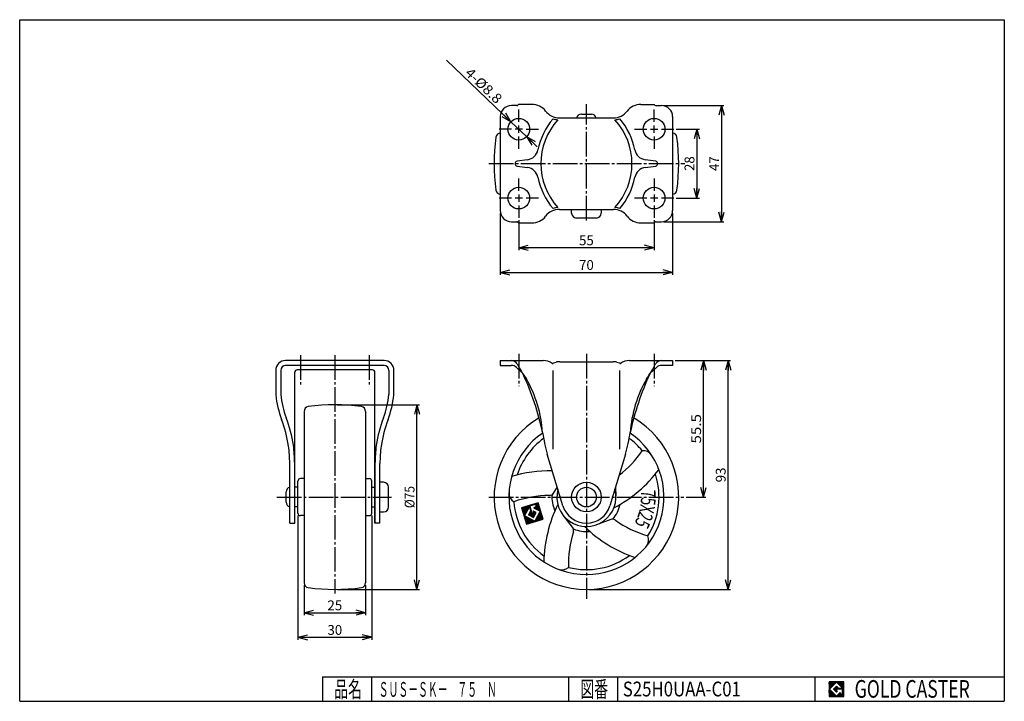
# Model space of a CAD drawing. Extents: x 10 to 410, y 10 to 287.
import ezdxf
from ezdxf.enums import TextEntityAlignment as Align

# ---------------------------------------------------------------- set-up
doc = ezdxf.new("R2010")
doc.units = 0
doc.header["$MEASUREMENT"] = 0
doc.linetypes.add('CENTER', pattern=[13, 10, -1, 1, -1])
doc.layers.get('0').update_dxf_attribs({"linetype": 'CONTINUOUS'})
for name, color, linetype in [('0-1', 7, 'CONTINUOUS'), ('GR1-1', 7, 'CONTINUOUS'), ('LAYERGROUP-1', 3, 'CONTINUOUS'), ('}}ﾊﾊGG血CCТ', 3, 'CONTINUOUS')]:
    doc.layers.add(name, color=color, linetype=linetype)
doc.styles.add('FX_VECTOR', font='MONOTXT.SHX', dxfattribs={"bigfont": 'BIGFONT.SHX'})
doc.styles.add('STYLE1', font='MONOTXT.SHX', dxfattribs={"bigfont": 'extfont.shx'})
doc.dimstyles.new('FXDIMINFO', dxfattribs={"dimtxt": 4, "dimasz": 4, "dimexe": 1, "dimexo": 1, "dimgap": 1, "dimtad": 1, "dimtxsty": 'STYLE1', "dimblk1": 'FXTIP_ARROW_S', "dimblk2": 'FXTIP_ARROW_E', "dimsah": 1, "dimcen": 2.5, "dimdle": 6, "dimclrd": 7, "dimclre": 7, "dimclrt": 7, "dimazin": 3, "dimtfac": 1, "dimtmove": 0, "dimatfit": 3})

# ---------------------------------------------------------------- blocks, each defined once
blk = doc.blocks.new('FXTIP_ARROW_S')
at = {"color": 0, "linetype": 'CONTINUOUS'}
for q in [(-1, 0), (-0.965926, 0.258819), (-0.965926, -0.258819)]:
    blk.add_line((0, 0), q, dxfattribs=at)
blk = doc.blocks.new('FXTIP_ARROW_E')
at = {"color": 0, "linetype": 'CONTINUOUS'}
for q in [(-1, 0), (-0.965926, 0.258819), (-0.965926, -0.258819)]:
    blk.add_line((0, 0), q, dxfattribs=at)
blk = doc.blocks.new('*D19')
at = {"layer": 'LAYERGROUP-1', "color": 7, "linetype": 'CONTINUOUS'}
for p, q in [((123.023291, 85.5), (123.023291, 35.004203)), ((153.023291, 85.5), (153.023291, 35.004203)), ((123.023291, 36.004203), (153.023291, 36.004203))]:
    blk.add_line(p, q, dxfattribs=at)
at = {"layer": 'LAYERGROUP-1', "color": 7, "linetype": 'CONTINUOUS', "xscale": 4, "yscale": 4}
for name, p, rotation in [('FXTIP_ARROW_S', (123.023291, 36.004203), 180), ('FXTIP_ARROW_E', (153.023291, 36.004203), 360)]:
    blk.add_blockref(name, p, dxfattribs=dict(at, rotation=rotation))
at = {"layer": 'LAYERGROUP-1', "color": 7, "linetype": 'CONTINUOUS', "style": 'FX_VECTOR', "width": 0.851351}
blk.add_text('30', height=4, dxfattribs=at).set_placement((135.023285, 37.004204), (141.023285, 37.004204), align=Align.FIT)
blk = doc.blocks.new('BLKF022')
at = {"layer": 'GR1-1', "color": 7, "linetype": 'CONTINUOUS'}
for p, q in [((216.231169, 87.414146), (213.977887, 88.612237)), ((216.122252, 87.209302), (213.986467, 88.344919)), ((216.013335, 87.004458), (214.082393, 88.031158)), ((216.340087, 87.61899), (214.291648, 88.708164)), ((216.449004, 87.823833), (214.60541, 88.80409)), ((216.557922, 88.028677), (214.919171, 88.900016)), ((216.666839, 88.233521), (215.232932, 88.995943)), ((216.775756, 88.438365), (215.546693, 89.091869)), ((216.884674, 88.643209), (215.860455, 89.187796)), ((216.993591, 88.848053), (216.174216, 89.283722)), ((217.468523, 88.858283), (216.487977, 89.379649)), ((217.372597, 89.172044), (216.801738, 89.475575)), ((217.364017, 89.439363), (217.1155, 89.571501)), ((217.564449, 88.544522), (217.12991, 88.775571)), ((217.660376, 88.230761), (217.225836, 88.461809)), ((217.756302, 87.916999), (217.321763, 88.148048)), ((217.677778, 89.535289), (217.429261, 89.667428)), ((217.991539, 89.631215), (217.743022, 89.763354)), ((218.305301, 89.727142), (218.056783, 89.859281)), ((218.619062, 89.823068), (218.370545, 89.955207)), ((218.932823, 89.918995), (218.684306, 90.051134)), ((221.622064, 87.175319), (218.932179, 88.605556)), ((219.246584, 90.014921), (218.998067, 90.14706)), ((221.526138, 87.48908), (219.126243, 88.765127)), ((220.950579, 89.371647), (219.311828, 90.242987)), ((221.430211, 87.802841), (219.440004, 88.861053)), ((220.854653, 89.685409), (219.62559, 90.338913)), ((221.046506, 89.057886), (219.633268, 89.809318)), ((221.142432, 88.744125), (219.729195, 89.495556)), ((221.334285, 88.116602), (219.753765, 88.956979)), ((221.238358, 88.430364), (219.825121, 89.181795)), ((220.758726, 89.99917), (219.939351, 90.434839)), ((220.6628, 90.312931), (220.253112, 90.530766)), ((215.904417, 86.799614), (214.17832, 87.717396)), ((215.7955, 86.59477), (214.274246, 87.403635)), ((215.686582, 86.389926), (214.370173, 87.089874)), ((215.577665, 86.185083), (214.466099, 86.776113)), ((215.468748, 85.980239), (214.562025, 86.462352)), ((215.35983, 85.775395), (214.657952, 86.14859)), ((215.250913, 85.570551), (214.753878, 85.834829)), ((215.141995, 85.365707), (214.849805, 85.521068)), ((219.217302, 82.936072), (214.945731, 85.207307)), ((218.90354, 82.840146), (215.041658, 84.893545)), ((218.589779, 82.744219), (215.137584, 84.579784)), ((218.276018, 82.648293), (215.233511, 84.266023)), ((218.75924, 84.756165), (216.710802, 85.845339)), ((218.868157, 84.961009), (216.819719, 86.050183)), ((218.977075, 85.165853), (216.928636, 86.255027)), ((219.085992, 85.370697), (217.037554, 86.459871)), ((219.19491, 85.575541), (217.146471, 86.664715)), ((218.235934, 86.348193), (217.255389, 86.869559)), ((218.140008, 86.661954), (217.364306, 87.074402)), ((217.852229, 87.603238), (217.417689, 87.834287)), ((218.044082, 86.975716), (217.473223, 87.279246)), ((217.948155, 87.289477), (217.513616, 87.520526)), ((219.303827, 85.780385), (218.323281, 86.30175)), ((219.739497, 86.59976), (218.578661, 87.216987)), ((219.412745, 85.985228), (218.637043, 86.397677)), ((219.630579, 86.394916), (218.672388, 86.904396)), ((219.521662, 86.190072), (218.768314, 86.590635)), ((220.786108, 83.415704), (219.674542, 84.006735)), ((221.099869, 83.511631), (219.783459, 84.211578)), ((221.41363, 83.607557), (219.892377, 84.416422)), ((221.727392, 83.703484), (220.001294, 84.621266)), ((222.041153, 83.79941), (220.110212, 84.82611)), ((222.354914, 83.895337), (220.219129, 85.030954)), ((222.581329, 84.037706), (220.328046, 85.235798)), ((222.485402, 84.351467), (220.436964, 85.440641)), ((222.389476, 84.665229), (220.545881, 85.645485)), ((222.293549, 84.97899), (220.654799, 85.850329)), ((222.197623, 85.292751), (220.763716, 86.055173)), ((222.101696, 85.606512), (220.872633, 86.260017)), ((222.00577, 85.920274), (220.981551, 86.464861)), ((221.909843, 86.234035), (221.090468, 86.669705)), ((221.813917, 86.547796), (221.199386, 86.874548)), ((221.717991, 86.861557), (221.308303, 87.079392)), ((217.962257, 82.552366), (215.329437, 83.952262)), ((217.648495, 82.45644), (215.425363, 83.6385)), ((217.334734, 82.360514), (215.52129, 83.324739)), ((217.020973, 82.264587), (215.617216, 83.010978)), ((216.707212, 82.168661), (215.713143, 82.697217)), ((216.393451, 82.072734), (215.809069, 82.383455)), ((216.079689, 81.976808), (215.904996, 82.069694)), ((219.531063, 83.031999), (219.238872, 83.187359)), ((219.844824, 83.127925), (219.34779, 83.392203)), ((220.158585, 83.223852), (219.456707, 83.597047)), ((220.472347, 83.319778), (219.565624, 83.801891))]:
    blk.add_line(p, q, dxfattribs=at)

msp = doc.modelspace()

# ---------------------------------------------------------------- linework, layer by layer
at = {"layer": '0-1', "color": 7, "linetype": 'CONTINUOUS'}
for p, q in [((344.8019, 17.913462), (338.8019, 17.913462)), ((338.8019, 17.913462), (338.8019, 11.913462)), ((341.8019, 17.769231), (338.946131, 14.913462)), ((340.578823, 14.913462), (341.8019, 16.136538)), ((344.224977, 15.346154), (341.8019, 17.769231)), ((341.8019, 16.136538), (342.592284, 15.346154)), ((344.8019, 11.913462), (344.8019, 17.913462)), ((338.946131, 14.913462), (341.8019, 12.057692)), ((341.8019, 13.690385), (340.578823, 14.913462)), ((344.224977, 15), (341.8019, 15)), ((341.8019, 15), (341.8019, 14.134615)), ((341.8019, 14.134615), (342.246131, 14.134615)), ((342.246131, 14.134615), (341.8019, 13.690385)), ((341.8019, 12.057692), (343.359592, 13.615385)), ((342.592284, 15.346154), (344.224977, 15.346154)), ((343.359592, 13.615385), (343.359592, 12.980769)), ((343.359592, 12.980769), (344.224977, 12.980769)), ((344.224977, 12.980769), (344.224977, 15)), ((338.8019, 11.913462), (344.8019, 11.913462))]:
    msp.add_line(p, q, dxfattribs=at)
at = {"layer": 'GR1-1', "color": 7, "linetype": 'CONTINUOUS'}
for p, q in [((209.548077, 245.536597), (183.345615, 270.524504)), ((271.73227, 252.1), (296.105603, 252.1)), ((295.105603, 252.1), (295.105603, 204.9)), ((209.548077, 245.536597), (215.916462, 239.463403)), ((276.73227, 242.5), (286.105603, 242.5)), ((285.105603, 242.5), (285.105603, 214.5)), ((215.916462, 239.463403), (220.258543, 235.32259)), ((276.73227, 214.5), (286.105603, 214.5)), ((205.23227, 208.4), (205.23227, 183.321507)), ((275.23227, 208.4), (275.23227, 183.321507)), ((212.73227, 205.5), (212.73227, 193.321507)), ((267.73227, 205.5), (267.73227, 193.321507)), ((271.73227, 204.9), (296.105603, 204.9)), ((267.73227, 194.321507), (212.73227, 194.321507)), ((205.23227, 184.321507), (275.23227, 184.321507)), ((276.23227, 148.5), (298.802912, 148.5)), ((287.802912, 93), (287.802912, 148.5)), ((297.802912, 55.5), (297.802912, 148.5)), ((139.023291, 130.5), (172.389354, 130.5)), ((171.389354, 55.5), (171.389354, 130.5)), ((280.78203, 93), (288.802912, 93)), ((220.566873, 90.626692), (213.910992, 88.591785)), ((213.910992, 88.591785), (215.945899, 81.935904)), ((215.118774, 85.322034), (217.066073, 88.984371)), ((217.066073, 88.984371), (217.545705, 87.415565)), ((217.297122, 89.418911), (219.542728, 90.105461)), ((218.256386, 86.281298), (217.297122, 89.418911)), ((218.992855, 88.517273), (221.393999, 87.240563)), ((219.881879, 88.996148), (219.013399, 88.730627)), ((219.542728, 90.105461), (219.881879, 88.996148)), ((222.60178, 83.970811), (220.566873, 90.626692)), ((219.215651, 83.143686), (215.118774, 85.322034)), ((217.545705, 87.415565), (216.68758, 85.801666)), ((216.68758, 85.801666), (218.736019, 84.712492)), ((218.811043, 86.450874), (218.256386, 86.281298)), ((218.582865, 87.197211), (218.811043, 86.450874)), ((218.736019, 84.712492), (219.825193, 86.76093)), ((219.825193, 86.76093), (218.748255, 87.333548)), ((221.393999, 87.240563), (219.215651, 83.143686)), ((215.945899, 81.935904), (222.60178, 83.970811)), ((139.023291, 55.5), (172.389354, 55.5)), ((241.23227, 55.5), (298.802912, 55.5)), ((338.8019, 14.811358), (341.904003, 17.913462)), ((338.8019, 14.882069), (341.833293, 17.913462)), ((338.8019, 14.952779), (341.762582, 17.913462)), ((338.8019, 15.02349), (341.691871, 17.913462)), ((338.8019, 15.094201), (341.621161, 17.913462)), ((338.8019, 15.164911), (341.55045, 17.913462)), ((338.8019, 15.235622), (341.479739, 17.913462)), ((338.8019, 15.306333), (341.409029, 17.913462)), ((338.8019, 15.377043), (341.338318, 17.913462)), ((338.8019, 15.447754), (341.267607, 17.913462)), ((338.8019, 15.518465), (341.196897, 17.913462)), ((338.8019, 15.589175), (341.126186, 17.913462)), ((338.8019, 15.659886), (341.055475, 17.913462)), ((338.8019, 15.730597), (340.984765, 17.913462)), ((338.8019, 15.801307), (340.914054, 17.913462)), ((338.8019, 15.872018), (340.843343, 17.913462)), ((338.8019, 15.942729), (340.772632, 17.913462)), ((338.8019, 16.013439), (340.701922, 17.913462)), ((338.8019, 16.08415), (340.631211, 17.913462)), ((338.8019, 16.154861), (340.5605, 17.913462)), ((338.8019, 16.225572), (340.48979, 17.913462)), ((338.8019, 16.296282), (340.419079, 17.913462)), ((338.8019, 16.366993), (340.348368, 17.913462)), ((338.8019, 16.437704), (340.277658, 17.913462)), ((338.8019, 16.508414), (340.206947, 17.913462)), ((338.8019, 16.579125), (340.136236, 17.913462)), ((338.8019, 16.649836), (340.065526, 17.913462)), ((338.8019, 16.720546), (339.994815, 17.913462)), ((338.8019, 16.791257), (339.924104, 17.913462)), ((338.8019, 16.861968), (339.853394, 17.913462)), ((338.8019, 16.932678), (339.782683, 17.913462)), ((338.8019, 17.003389), (339.711972, 17.913462)), ((338.8019, 17.0741), (339.641262, 17.913462)), ((338.8019, 17.14481), (339.570551, 17.913462)), ((338.8019, 17.215521), (339.49984, 17.913462)), ((338.8019, 17.286232), (339.42913, 17.913462)), ((338.8019, 17.356942), (339.358419, 17.913462)), ((338.8019, 17.427653), (339.287708, 17.913462)), ((338.8019, 17.498364), (339.216998, 17.913462)), ((338.8019, 17.569074), (339.146287, 17.913462)), ((338.8019, 17.639785), (339.075576, 17.913462)), ((338.8019, 17.710496), (339.004866, 17.913462)), ((338.8019, 17.781206), (338.934155, 17.913462)), ((338.8019, 17.851917), (338.863444, 17.913462)), ((340.589941, 14.902343), (341.813018, 16.12542)), ((340.625297, 14.866988), (341.848373, 16.090065)), ((340.660652, 14.831632), (341.883729, 16.054709)), ((340.696007, 14.796277), (341.919084, 16.019354)), ((341.816192, 17.754939), (341.974714, 17.913462)), ((341.851547, 17.719584), (342.045425, 17.913462)), ((341.886902, 17.684228), (342.116135, 17.913462)), ((341.922258, 17.648873), (342.186846, 17.913462)), ((341.957613, 17.613518), (342.257557, 17.913462)), ((341.992968, 17.578162), (342.328267, 17.913462)), ((342.028324, 17.542807), (342.398978, 17.913462)), ((342.063679, 17.507452), (342.469689, 17.913462)), ((342.099034, 17.472096), (342.540399, 17.913462)), ((342.13439, 17.436741), (342.61111, 17.913462)), ((342.169745, 17.401386), (342.681821, 17.913462)), ((342.2051, 17.36603), (342.752531, 17.913462)), ((342.240456, 17.330675), (342.823242, 17.913462)), ((342.275811, 17.29532), (342.893953, 17.913462)), ((342.311166, 17.259964), (342.964664, 17.913462)), ((342.346522, 17.224609), (343.035374, 17.913462)), ((342.381877, 17.189254), (343.106085, 17.913462)), ((342.417232, 17.153898), (343.176796, 17.913462)), ((342.452588, 17.118543), (343.247506, 17.913462)), ((342.487943, 17.083188), (343.318217, 17.913462)), ((342.523298, 17.047832), (343.388928, 17.913462)), ((342.558654, 17.012477), (343.459638, 17.913462)), ((342.594009, 16.977122), (343.530349, 17.913462)), ((342.629364, 16.941766), (343.60106, 17.913462)), ((342.66472, 16.906411), (343.67177, 17.913462)), ((342.700075, 16.871056), (343.742481, 17.913462)), ((342.73543, 16.8357), (343.813192, 17.913462)), ((342.770786, 16.800345), (343.883902, 17.913462)), ((342.806141, 16.76499), (343.954613, 17.913462)), ((342.841496, 16.729634), (344.025324, 17.913462)), ((342.876852, 16.694279), (344.096034, 17.913462)), ((342.912207, 16.658923), (344.166745, 17.913462)), ((342.947562, 16.623568), (344.237456, 17.913462)), ((342.982918, 16.588213), (344.308166, 17.913462)), ((343.018273, 16.552857), (344.378877, 17.913462)), ((343.053628, 16.517502), (344.449588, 17.913462)), ((343.088984, 16.482147), (344.520298, 17.913462)), ((343.124339, 16.446791), (344.591009, 17.913462)), ((343.159694, 16.411436), (344.66172, 17.913462)), ((343.19505, 16.376081), (344.73243, 17.913462)), ((343.230405, 16.340725), (344.8019, 17.91222)), ((343.26576, 16.30537), (344.8019, 17.841509)), ((343.301116, 16.270015), (344.8019, 17.770799)), ((343.336471, 16.234659), (344.8019, 17.700088)), ((343.371826, 16.199304), (344.8019, 17.629377)), ((343.407182, 16.163949), (344.8019, 17.558667)), ((343.442537, 16.128593), (344.8019, 17.487956)), ((343.477892, 16.093238), (344.8019, 17.417245)), ((343.513248, 16.057883), (344.8019, 17.346535)), ((343.548603, 16.022527), (344.8019, 17.275824)), ((343.583958, 15.987172), (344.8019, 17.205113)), ((343.619314, 15.951817), (344.8019, 17.134403)), ((343.654669, 15.916461), (344.8019, 17.063692)), ((343.690024, 15.881106), (344.8019, 16.992981)), ((343.72538, 15.845751), (344.8019, 16.922271)), ((343.760735, 15.810395), (344.8019, 16.85156)), ((343.79609, 15.77504), (344.8019, 16.780849)), ((343.831446, 15.739685), (344.8019, 16.710139)), ((343.866801, 15.704329), (344.8019, 16.639428)), ((343.902157, 15.668974), (344.8019, 16.568717)), ((343.937512, 15.633619), (344.8019, 16.498007)), ((343.972867, 15.598263), (344.8019, 16.427296)), ((344.008223, 15.562908), (344.8019, 16.356585)), ((344.043578, 15.527553), (344.8019, 16.285875)), ((344.078933, 15.492197), (344.8019, 16.215164)), ((344.114289, 15.456842), (344.8019, 16.144453)), ((344.149644, 15.421487), (344.8019, 16.073743)), ((344.184999, 15.386131), (344.8019, 16.003032)), ((338.8019, 14.740647), (338.960422, 14.89917)), ((338.8019, 14.669937), (338.995778, 14.863814)), ((338.8019, 14.599226), (339.031133, 14.828459)), ((338.8019, 14.528515), (339.066488, 14.793104)), ((338.8019, 14.457805), (339.101844, 14.757748)), ((338.8019, 14.387094), (339.137199, 14.722393)), ((338.8019, 14.316383), (339.172554, 14.687038)), ((338.8019, 14.245673), (339.20791, 14.651682)), ((338.8019, 14.174962), (339.243265, 14.616327)), ((338.8019, 14.104251), (339.27862, 14.580972)), ((338.8019, 14.033541), (339.313976, 14.545616)), ((338.8019, 13.96283), (339.349331, 14.510261)), ((338.8019, 13.892119), (339.384686, 14.474906)), ((338.8019, 13.821408), (339.420042, 14.43955)), ((338.8019, 13.750698), (339.455397, 14.404195)), ((338.8019, 13.679987), (339.490752, 14.36884)), ((338.8019, 13.609276), (339.526108, 14.333484)), ((338.8019, 13.538566), (339.561463, 14.298129)), ((338.8019, 13.467855), (339.596818, 14.262774)), ((338.8019, 13.397144), (339.632174, 14.227418)), ((338.8019, 13.326434), (339.667529, 14.192063)), ((338.8019, 13.255723), (339.702884, 14.156708)), ((338.8019, 13.185012), (339.73824, 14.121352)), ((338.8019, 13.114302), (339.773595, 14.085997)), ((338.8019, 13.043591), (339.80895, 14.050642)), ((338.8019, 12.97288), (339.844306, 14.015286)), ((338.8019, 12.90217), (339.879661, 13.979931)), ((338.8019, 12.831459), (339.915016, 13.944576)), ((338.8019, 12.760748), (339.950372, 13.90922)), ((338.8019, 12.690038), (339.985727, 13.873865)), ((338.8019, 12.619327), (340.021082, 13.83851)), ((338.8019, 12.548616), (340.056438, 13.803154)), ((338.8019, 12.477906), (340.091793, 13.767799)), ((338.8019, 12.407195), (340.127148, 13.732444)), ((338.8019, 12.336484), (340.162504, 13.697088)), ((338.8019, 12.265774), (340.197859, 13.661733)), ((338.8019, 12.195063), (340.233214, 13.626378)), ((338.8019, 12.124352), (340.26857, 13.591022)), ((338.8019, 12.053642), (340.303925, 13.555667)), ((338.8019, 11.982931), (340.339281, 13.520312)), ((338.803141, 11.913462), (340.374636, 13.484956)), ((338.873852, 11.913462), (340.409991, 13.449601)), ((338.944563, 11.913462), (340.445347, 13.414246)), ((339.015273, 11.913462), (340.480702, 13.37889)), ((339.085984, 11.913462), (340.516057, 13.343535)), ((339.156695, 11.913462), (340.551413, 13.30818)), ((339.227405, 11.913462), (340.586768, 13.272824)), ((339.298116, 11.913462), (340.622123, 13.237469)), ((339.368827, 11.913462), (340.657479, 13.202114)), ((339.439537, 11.913462), (340.692834, 13.166758)), ((339.510248, 11.913462), (340.728189, 13.131403)), ((339.580959, 11.913462), (340.763545, 13.096047)), ((339.651669, 11.913462), (340.7989, 13.060692)), ((339.72238, 11.913462), (340.834255, 13.025337)), ((339.793091, 11.913462), (340.869611, 12.989981)), ((339.863801, 11.913462), (340.904966, 12.954626)), ((339.934512, 11.913462), (340.940321, 12.919271)), ((340.005223, 11.913462), (340.975677, 12.883915)), ((340.075933, 11.913462), (341.011032, 12.84856)), ((340.146644, 11.913462), (341.046387, 12.813205)), ((340.217355, 11.913462), (341.081743, 12.777849)), ((340.288065, 11.913462), (341.117098, 12.742494)), ((340.358776, 11.913462), (341.152453, 12.707139)), ((340.429487, 11.913462), (341.187809, 12.671783)), ((340.500197, 11.913462), (341.223164, 12.636428)), ((340.570908, 11.913462), (341.258519, 12.601073)), ((340.641619, 11.913462), (341.293875, 12.565717)), ((340.712329, 11.913462), (341.32923, 12.530362)), ((340.731363, 14.760922), (341.95444, 15.983999)), ((340.766718, 14.725566), (341.989795, 15.948643)), ((340.78304, 11.913462), (341.364585, 12.495007)), ((340.802073, 14.690211), (342.02515, 15.913288)), ((340.837429, 14.654856), (342.060506, 15.877933)), ((340.853751, 11.913462), (341.399941, 12.459651)), ((340.872784, 14.6195), (342.095861, 15.842577)), ((340.908139, 14.584145), (342.131216, 15.807222)), ((340.924461, 11.913462), (341.435296, 12.424296)), ((340.943495, 14.54879), (342.166572, 15.771867)), ((340.97885, 14.513434), (342.201927, 15.736511)), ((340.995172, 11.913462), (341.470651, 12.388941)), ((341.014205, 14.478079), (342.237282, 15.701156)), ((341.049561, 14.442724), (342.272638, 15.665801)), ((341.065883, 11.913462), (341.506007, 12.353585)), ((341.084916, 14.407368), (342.307993, 15.630445)), ((341.120271, 14.372013), (342.343348, 15.59509)), ((341.136594, 11.913462), (341.541362, 12.31823)), ((341.155627, 14.336658), (341.8019, 14.982931)), ((341.190982, 14.301302), (341.8019, 14.91222)), ((341.207304, 11.913462), (341.576717, 12.282875)), ((341.226337, 14.265947), (341.8019, 14.841509)), ((341.261693, 14.230592), (341.8019, 14.770799)), ((341.278015, 11.913462), (341.612073, 12.247519)), ((341.297048, 14.195236), (341.8019, 14.700088)), ((341.332403, 14.159881), (341.8019, 14.629377)), ((341.348726, 11.913462), (341.647428, 12.212164)), ((341.367759, 14.124526), (341.8019, 14.558667)), ((341.403114, 14.08917), (341.8019, 14.487956)), ((341.419436, 11.913462), (341.682783, 12.176809)), ((341.438469, 14.053815), (341.8019, 14.417245)), ((341.473825, 14.01846), (341.8019, 14.346535)), ((341.490147, 11.913462), (341.718139, 12.141453)), ((341.50918, 13.983104), (341.8019, 14.275824)), ((341.544535, 13.947749), (341.8019, 14.205113)), ((341.560858, 11.913462), (341.753494, 12.106098)), ((341.579891, 13.912394), (341.802112, 14.134615)), ((341.615246, 13.877038), (341.872823, 14.134615)), ((341.631568, 11.913462), (341.788849, 12.070743)), ((341.650601, 13.841683), (341.943534, 14.134615)), ((341.685957, 13.806328), (342.014245, 14.134615)), ((341.702279, 11.913462), (343.359592, 13.570775)), ((341.721312, 13.770972), (342.084955, 14.134615)), ((341.756667, 13.735617), (342.155666, 14.134615)), ((341.77299, 11.913462), (343.359592, 13.500064)), ((341.792023, 13.700262), (342.226377, 14.134615)), ((341.818969, 15), (342.378704, 15.559735)), ((341.8437, 11.913462), (343.359592, 13.429353)), ((341.88968, 15), (342.414059, 15.524379)), ((341.914411, 11.913462), (343.359592, 13.358643)), ((341.96039, 15), (342.449414, 15.489024)), ((341.985122, 11.913462), (343.359592, 13.287932)), ((342.031101, 15), (342.48477, 15.453669)), ((342.055832, 11.913462), (343.359592, 13.217221)), ((342.101812, 15), (342.520125, 15.418313)), ((342.126543, 11.913462), (343.359592, 13.146511)), ((342.172522, 15), (342.55548, 15.382958)), ((342.197254, 11.913462), (343.359592, 13.0758)), ((342.243233, 15), (342.590836, 15.347603)), ((342.267964, 11.913462), (343.359592, 13.005089)), ((342.313944, 15), (342.660097, 15.346154)), ((342.338675, 11.913462), (343.405983, 12.980769)), ((342.384654, 15), (342.730808, 15.346154)), ((342.409386, 11.913462), (343.476693, 12.980769)), ((342.455365, 15), (342.801519, 15.346154)), ((342.480096, 11.913462), (343.547404, 12.980769)), ((342.526076, 15), (342.87223, 15.346154)), ((342.550807, 11.913462), (343.618115, 12.980769)), ((342.596786, 15), (342.94294, 15.346154)), ((342.621518, 11.913462), (343.688825, 12.980769)), ((342.667497, 15), (343.013651, 15.346154)), ((342.692228, 11.913462), (343.759536, 12.980769)), ((342.738208, 15), (343.084362, 15.346154)), ((342.762939, 11.913462), (343.830247, 12.980769)), ((342.808918, 15), (343.155072, 15.346154)), ((342.83365, 11.913462), (343.900958, 12.980769)), ((342.879629, 15), (343.225783, 15.346154)), ((342.90436, 11.913462), (343.971668, 12.980769)), ((342.95034, 15), (343.296494, 15.346154)), ((342.975071, 11.913462), (344.042379, 12.980769)), ((343.02105, 15), (343.367204, 15.346154)), ((343.045782, 11.913462), (344.11309, 12.980769)), ((343.091761, 15), (343.437915, 15.346154)), ((343.116493, 11.913462), (344.1838, 12.980769)), ((343.162472, 15), (343.508626, 15.346154)), ((343.187203, 11.913462), (344.8019, 13.528158)), ((343.233183, 15), (343.579336, 15.346154)), ((343.257914, 11.913462), (344.8019, 13.457447)), ((343.303893, 15), (343.650047, 15.346154)), ((343.328625, 11.913462), (344.8019, 13.386737)), ((343.374604, 15), (343.720758, 15.346154)), ((343.399335, 11.913462), (344.8019, 13.316026)), ((343.445315, 15), (343.791468, 15.346154)), ((343.470046, 11.913462), (344.8019, 13.245315)), ((343.516025, 15), (343.862179, 15.346154)), ((343.540757, 11.913462), (344.8019, 13.174605)), ((343.586736, 15), (343.93289, 15.346154)), ((343.611467, 11.913462), (344.8019, 13.103894)), ((343.657447, 15), (344.0036, 15.346154)), ((343.682178, 11.913462), (344.8019, 13.033183)), ((343.728157, 15), (344.074311, 15.346154)), ((343.752889, 11.913462), (344.8019, 12.962473)), ((343.798868, 15), (344.145022, 15.346154)), ((343.823599, 11.913462), (344.8019, 12.891762)), ((343.869579, 15), (344.215732, 15.346154)), ((343.89431, 11.913462), (344.8019, 12.821051)), ((343.940289, 15), (344.8019, 15.86161)), ((343.965021, 11.913462), (344.8019, 12.750341)), ((344.011, 15), (344.8019, 15.7909)), ((344.035731, 11.913462), (344.8019, 12.67963)), ((344.081711, 15), (344.8019, 15.720189)), ((344.106442, 11.913462), (344.8019, 12.608919)), ((344.152421, 15), (344.8019, 15.649478)), ((344.177153, 11.913462), (344.8019, 12.538209)), ((344.220355, 15.350776), (344.8019, 15.932321)), ((344.223132, 15), (344.8019, 15.578768)), ((344.224977, 14.931134), (344.8019, 15.508057)), ((344.224977, 14.860423), (344.8019, 15.437346)), ((344.224977, 14.789713), (344.8019, 15.366636)), ((344.224977, 14.719002), (344.8019, 15.295925)), ((344.224977, 14.648291), (344.8019, 15.225214)), ((344.224977, 14.577581), (344.8019, 15.154504)), ((344.224977, 14.50687), (344.8019, 15.083793)), ((344.224977, 14.436159), (344.8019, 15.013082)), ((344.224977, 14.365449), (344.8019, 14.942372)), ((344.224977, 14.294738), (344.8019, 14.871661)), ((344.224977, 14.224027), (344.8019, 14.80095)), ((344.224977, 14.153317), (344.8019, 14.73024)), ((344.224977, 14.082606), (344.8019, 14.659529)), ((344.224977, 14.011895), (344.8019, 14.588818)), ((344.224977, 13.941185), (344.8019, 14.518108)), ((344.224977, 13.870474), (344.8019, 14.447397)), ((344.224977, 13.799763), (344.8019, 14.376686)), ((344.224977, 13.729052), (344.8019, 14.305976)), ((344.224977, 13.658342), (344.8019, 14.235265)), ((344.224977, 13.587631), (344.8019, 14.164554)), ((344.224977, 13.51692), (344.8019, 14.093844)), ((344.224977, 13.44621), (344.8019, 14.023133)), ((344.224977, 13.375499), (344.8019, 13.952422)), ((344.224977, 13.304788), (344.8019, 13.881712)), ((344.224977, 13.234078), (344.8019, 13.811001)), ((344.224977, 13.163367), (344.8019, 13.74029)), ((344.224977, 13.092656), (344.8019, 13.669579)), ((344.224977, 13.021946), (344.8019, 13.598869)), ((344.247863, 11.913462), (344.8019, 12.467498)), ((344.318574, 11.913462), (344.8019, 12.396787)), ((344.389285, 11.913462), (344.8019, 12.326077)), ((344.459995, 11.913462), (344.8019, 12.255366)), ((344.530706, 11.913462), (344.8019, 12.184655)), ((344.601417, 11.913462), (344.8019, 12.113945)), ((344.672127, 11.913462), (344.8019, 12.043234)), ((344.742838, 11.913462), (344.8019, 11.972523))]:
    msp.add_line(p, q, dxfattribs=at)
at = {"layer": 'GR1-1', "color": 3, "linetype": 'CONTINUOUS'}
for p, q in [((212.025163, 252.1), (209.73227, 252.1)), ((212.73227, 252.6), (212.378716, 252.246447)), ((218.107972, 252.6), (212.73227, 252.6)), ((262.356567, 252.6), (267.73227, 252.6)), ((267.73227, 252.6), (268.085823, 252.246447)), ((268.439376, 252.1), (270.73227, 252.1)), ((238.168761, 248.6), (242.295778, 248.6)), ((205.23227, 247.6), (205.23227, 209.4)), ((229.23227, 247.1), (251.23227, 247.1)), ((275.23227, 247.6), (275.23227, 209.4)), ((229.23227, 209.9), (251.23227, 209.9)), ((234.23227, 208.4), (234.23227, 209.9)), ((246.23227, 209.9), (246.23227, 208.4)), ((209.73227, 204.9), (212.025163, 204.9)), ((212.378716, 204.753553), (212.73227, 204.4)), ((212.73227, 204.4), (218.107972, 204.4)), ((244.23227, 206.4), (236.23227, 206.4)), ((262.356567, 204.4), (267.73227, 204.4)), ((267.73227, 204.4), (268.085823, 204.753553)), ((268.439376, 204.9), (270.73227, 204.9)), ((158.023291, 148.5), (118.023291, 148.5)), ((205.23227, 148.5), (222.670869, 148.5)), ((205.23227, 148.5), (205.23227, 146.5)), ((229.381008, 148), (251.083531, 148)), ((257.79367, 148.5), (275.23227, 148.5)), ((275.23227, 148.5), (275.23227, 146.5)), ((114.023291, 144.5), (114.023291, 134.5)), ((153.323291, 144.7), (122.723291, 144.7)), ((162.023291, 134.5), (162.023291, 144.5)), ((205.23227, 146.5), (209.718956, 146.5)), ((211.784612, 145.675562), (214.287412, 143.299198)), ((226.174519, 147.370774), (227.887103, 147.811045)), ((226.657577, 147), (226.358401, 147.233087)), ((252.577436, 147.811045), (254.29002, 147.370774)), ((254.106139, 147.233087), (253.806962, 147)), ((268.679928, 145.675562), (266.177127, 143.299198)), ((275.23227, 146.5), (270.745583, 146.5)), ((121.723291, 82.4), (121.723291, 143.7)), ((154.323291, 82.4), (154.323291, 143.7)), ((125.523291, 127.790038), (125.523291, 58.209962)), ((150.523291, 127.790038), (150.523291, 58.209962)), ((230.660734, 89.504191), (224.308583, 110.5)), ((256.155956, 110.5), (249.803805, 89.504191)), ((119.723291, 82.4), (119.723291, 106.644349)), ((156.323291, 82.4), (156.323291, 106.644349)), ((125.523291, 100.5), (124.023291, 100.5)), ((150.523291, 100.5), (152.023291, 100.5)), ((123.023291, 86.5), (123.023291, 99.5)), ((153.023291, 86.5), (153.023291, 99.5)), ((157.823291, 99), (156.323291, 99)), ((159.823291, 89), (159.823291, 97)), ((118.223291, 90.936492), (118.223291, 95.063508)), ((125.523291, 85.5), (124.023291, 85.5)), ((150.523291, 85.5), (152.023291, 85.5)), ((156.323291, 87), (157.823291, 87)), ((119.723291, 82.4), (121.723291, 82.4)), ((156.323291, 82.4), (154.323291, 82.4))]:
    msp.add_line(p, q, dxfattribs=at)
at = {"layer": 'GR1-1', "color": 6, "linetype": 'CENTER'}
for p, q in [((240.23227, 205.369797), (240.23227, 252.651923)), ((200.623793, 228.5), (280.205846, 228.5)), ((124.023291, 150.694135), (124.023291, 138.131361)), ((138.023291, 150.694135), (138.023291, 53.775364)), ((152.023291, 150.694135), (152.023291, 138.131361)), ((240.23227, 151.184498), (240.23227, 51.579086)), ((114.442625, 93), (161.076383, 93)), ((200.610688, 93), (279.78203, 93))]:
    msp.add_line(p, q, dxfattribs=at)
at = {"layer": 'GR1-1', "color": 6, "linetype": 'CONTINUOUS'}
for p, q in [((212.73227, 245.5), (212.73227, 250.5)), ((267.73227, 245.5), (267.73227, 250.5)), ((212.73227, 241), (212.73227, 244)), ((267.73227, 241), (267.73227, 244)), ((209.73227, 242.5), (204.73227, 242.5)), ((214.23227, 242.5), (211.23227, 242.5)), ((215.73227, 242.5), (220.73227, 242.5)), ((259.73227, 242.5), (264.73227, 242.5)), ((266.23227, 242.5), (269.23227, 242.5)), ((270.73227, 242.5), (275.73227, 242.5)), ((212.73227, 234.5), (212.73227, 239.5)), ((267.73227, 239.5), (267.73227, 234.5)), ((216.332113, 230.089815), (212.092228, 229.490146)), ((268.372311, 229.490146), (264.132427, 230.089815)), ((212.092228, 227.509854), (216.332113, 226.910185)), ((264.132427, 226.910185), (268.372311, 227.509854)), ((212.73227, 217.5), (212.73227, 222.5)), ((267.73227, 222.5), (267.73227, 217.5)), ((212.73227, 216), (212.73227, 213)), ((267.73227, 216), (267.73227, 213)), ((209.73227, 214.5), (204.73227, 214.5)), ((214.23227, 214.5), (211.23227, 214.5)), ((220.73227, 214.5), (215.73227, 214.5)), ((264.73227, 214.5), (259.73227, 214.5)), ((269.23227, 214.5), (266.23227, 214.5)), ((275.73227, 214.5), (270.73227, 214.5)), ((212.73227, 211.5), (212.73227, 206.5)), ((267.73227, 211.5), (267.73227, 206.5)), ((226.657577, 112.5), (226.657577, 144.5)), ((253.806962, 112.5), (253.806962, 144.5)), ((226.841285, 94.568461), (228.416661, 96.921541)), ((252.08579, 97.046852), (252.223442, 93.460208)), ((234.602532, 80.749098), (230.801711, 85.57945)), ((250.143885, 83.860065), (244.37543, 81.73793))]:
    msp.add_line(p, q, dxfattribs=at)
at = {"layer": 'GR1-1', "color": 3, "linetype": 'CONTINUOUS'}
for centre, radius in [((212.73227, 242.5), 4.4), ((267.73227, 242.5), 4.4), ((212.73227, 214.5), 4.4), ((267.73227, 214.5), 4.4), ((240.23227, 93), 6)]:
    msp.add_circle(centre, radius, dxfattribs=at)
for centre, radius, start, end in [((209.73227, 247.6), 4.5, 90, 180), ((212.025163, 252.6), 0.5, 270, 315), ((218.107972, 245.6), 7, 37.383198, 90), ((262.356567, 245.6), 7, 90, 142.616802), ((268.439376, 252.6), 0.5, 225, 270), ((270.73227, 247.6), 4.5, 0, 90), ((229.23227, 254.1), 7, 217.383198, 270), ((238.168761, 246.6), 2, 90, 165.522488), ((242.295778, 246.6), 2, 14.477512, 90), ((251.23227, 254.1), 7, 270, 322.616802), ((205.442231, 239), 2, 96.026067, 172.26362), ((275.022308, 239), 2, 7.73638, 83.973933), ((282.73227, 228.5), 80, 172.26362, 187.73638), ((197.73227, 228.5), 80, -7.73638, 7.73638), ((205.442231, 218), 2, 187.73638, 263.973933), ((275.022308, 218), 2, 276.026067, 352.26362), ((209.73227, 209.4), 4.5, 180, 270), ((229.23227, 202.9), 7, 90, 142.616802), ((236.23227, 208.4), 2, 180, 270), ((244.23227, 208.4), 2, 270, 360), ((251.23227, 202.9), 7, 37.383198, 90), ((270.73227, 209.4), 4.5, 270, 360), ((212.025163, 204.4), 0.5, 45, 90), ((218.107972, 211.4), 7, 270, 322.616802), ((262.356567, 211.4), 7, 217.383198, 270), ((268.439376, 204.4), 0.5, 90, 135), ((118.023291, 144.5), 4, 90, 180), ((158.023291, 144.5), 4, 0, 90), ((209.609172, 145.5), 3, 33.170344, 90), ((222.670869, 142.5), 6, 52.077971, 90), ((229.381008, 142), 6, 90, 104.417407), ((251.083531, 142), 6, 75.582593, 90), ((257.79367, 142.5), 6, 90, 127.922029), ((270.855367, 145.5), 3, 90, 146.829656), ((122.723291, 143.7), 1, 90, 180), ((153.323291, 143.7), 1, 0, 90), ((255.832065, 169.263725), 48.990967, 206.843781, 215.25478), ((224.632474, 169.263725), 48.990967, 324.74522, 333.156219), ((115.812662, 96.840775), 108.927088, 11.85712, 25.072364), ((171.929303, 115.783137), 50.617294, 3.899142, 29.86116), ((308.535236, 115.783137), 50.617294, 150.13884, 176.100858), ((364.651877, 96.840775), 108.927088, 154.927636, 168.14288), ((158.19073, 139.577195), 44.458302, 186.557559, 199.812712), ((117.855852, 139.577195), 44.458302, 340.187288, 353.442441), ((127.523291, 127.790038), 2, 97.73638, 180), ((138.023291, 50.5), 80, 82.26362, 97.73638), ((148.523291, 127.790038), 2, 0, 82.26362), ((61.303399, 104.024257), 58.747545, 9.524805, 20.406445), ((214.743183, 104.024257), 58.747545, 159.593555, 170.475195), ((240.23227, 93), 37.5, -239.122874, 59.122874), ((304.244541, 132.280897), 82.850256, 189.066615, 195.241896), ((176.219998, 132.280897), 82.850256, 344.758104, 350.933385), ((47.855972, 105.330788), 71.879322, 1.047112, 6.722859), ((228.19061, 105.330788), 71.879322, 173.277141, 178.952888), ((124.023291, 99.5), 1, 90, 180), ((152.023291, 99.5), 1, 0, 90), ((120.223291, 95.063508), 2, 104.477512, 180), ((157.823291, 97), 2, 0, 90), ((120.223291, 90.936492), 2, 180, 255.522488), ((157.823291, 89), 2, 270, 360), ((240.23227, 92.4), 10, 196.832864, 343.167136), ((124.023291, 86.5), 1, 180, 270), ((152.023291, 86.5), 1, 270, 360), ((127.523291, 58.209962), 2, 180, 262.26362), ((138.023291, 135.5), 80, 262.26362, 277.73638), ((148.523291, 58.209962), 2, 277.73638, 360)]:
    msp.add_arc(centre, radius, start, end, dxfattribs=at)
at = {"layer": 'GR1-1', "color": 6, "linetype": 'CONTINUOUS'}
for centre, radius, start, end in [((248.23227, 228.5), 28.25, 139.792003, 168.655478), ((248.23227, 228.5), 26.5, 137.731942, 222.268058), ((229.23227, 254.1), 7.8, 250.725834, 265.51339), ((251.23227, 254.1), 7.8, 274.48661, 289.274166), ((232.23227, 228.5), 26.5, -42.268058, 42.268058), ((232.23227, 228.5), 28.25, 11.344522, 40.207997), ((215.631905, 235.040543), 5, 278.050254, 348.655478), ((264.832635, 235.040543), 5, 191.344522, 261.949746), ((212.23227, 228.5), 1, 98.050254, 261.949746), ((268.23227, 228.5), 1, -81.949746, 81.949746), ((215.631905, 221.959457), 5, 11.344522, 81.949746), ((264.832635, 221.959457), 5, 98.050254, 168.655478), ((248.23227, 228.5), 28.25, 191.344522, 220.207997), ((232.23227, 228.5), 28.25, 319.792003, 348.655478), ((229.23227, 202.9), 7.8, 94.48661, 109.274166), ((251.23227, 202.9), 7.8, 70.725834, 85.51339), ((240.23227, 93), 31.5, -235.654095, 55.662114), ((240.23227, 93), 29.5, 126.109061, 162.340338), ((240.23227, 93), 29.5, 39.696866, 53.890939), ((225.833671, 137.314331), 45, 308.003554, 325.52527), ((263.36756, 107.866349), 4, 32.724119, 96.271695), ((225.833671, 137.314331), 55, 297.705138, 322.896168), ((225.833671, 48.685669), 55, 89.440222, 106.896168), ((240.23227, 93), 29.5, -32.303134, 18.340338), ((240.23227, 93), 12, -195.192614, 15.192614), ((212.777206, 94.571454), 4, 176.724119, 240.271695), ((225.833671, 48.685669), 45, 90.797672, 109.52527), ((225.179358, 95.681114), 2, 270.797672, 326.197871), ((240.23227, 93), 14, 175.889411, 203.71599), ((240.23227, 93), 29.5, 183.696866, 234.340338), ((277.928291, 65.612237), 55, 153.705138, 178.896168), ((240.23227, 93), 14, 319.889411, 347.71599), ((233.030773, 79.51234), 2, -17.202328, 38.197871), ((240.23227, 93), 14, 247.889411, 275.71599), ((277.928291, 120.387763), 55, 225.705138, 250.896168), ((250.834412, 81.983053), 2, 54.797672, 110.197871), ((277.928291, 120.387763), 45, 234.797672, 253.52527), ((277.928291, 65.612237), 45, 162.797672, 181.52527), ((261.520206, 75.590986), 4, -39.275881, 24.271695), ((240.23227, 93), 29.5, 255.696866, 306.340338), ((230.253647, 67.374288), 4, 248.724119, 312.271695)]:
    msp.add_arc(centre, radius, start, end, dxfattribs=at)
at = {"layer": 'GR1-1', "color": 7, "linetype": 'CONTINUOUS'}
for centre, start, end in [((219.047314, 88.619695), 107, 242), ((218.693796, 87.231126), 62, 197)]:
    msp.add_arc(centre, 0.116, start, end, dxfattribs=at)
at = {"layer": 'LAYERGROUP-1', "color": 6, "linetype": 'CENTER'}
for p, q in [((212.73227, 151.184498), (212.73227, 138.131361)), ((267.73227, 151.184498), (267.73227, 138.131361))]:
    msp.add_line(p, q, dxfattribs=at)
at = {"layer": 'LAYERGROUP-1', "color": 3, "linetype": 'CONTINUOUS'}
for p, q in [((116.023291, 144.5), (116.023291, 134.615899)), ((158.023291, 146.5), (118.023291, 146.5)), ((160.023291, 144.5), (160.023291, 134.615899)), ((154.323291, 106.6625), (154.323291, 82.4)), ((123.023291, 97), (121.723291, 97)), ((153.023291, 97), (154.323291, 97)), ((123.023291, 89), (121.723291, 89)), ((153.023291, 89), (154.323291, 89))]:
    msp.add_line(p, q, dxfattribs=at)
at = {"layer": 'LAYERGROUP-1', "color": 7, "linetype": 'CONTINUOUS'}
for p, q in [((125.523291, 57.209962), (125.523291, 45.004203)), ((150.523291, 57.209962), (150.523291, 45.004203)), ((125.523291, 46.004203), (150.523291, 46.004203))]:
    msp.add_line(p, q, dxfattribs=at)
at = {"layer": 'LAYERGROUP-1', "color": 6, "linetype": 'CONTINUOUS'}
msp.add_circle((240.23227, 93), 4, dxfattribs=at)
at = {"layer": 'LAYERGROUP-1', "color": 3, "linetype": 'CONTINUOUS'}
for centre, radius, start, end in [((118.023291, 144.5), 2, 90, 180), ((158.023291, 144.5), 2, 0, 90), ((209.718956, 143.5), 3, 46.484421, 90), ((270.745583, 143.5), 3, 90, 133.515579), ((158.19073, 139.577195), 42.458302, 186.710401, 199.799006), ((117.855852, 139.577195), 42.458302, 340.200994, 353.289599), ((61.303399, 104.024257), 60.747545, 9.478602, 20.396477), ((214.743183, 104.024257), 60.747545, 159.603523, 170.521398), ((47.855972, 105.330788), 73.879322, 1.032841, 6.760735), ((228.19061, 105.330788), 73.879322, 173.239265, 178.967159)]:
    msp.add_arc(centre, radius, start, end, dxfattribs=at)
at = {"layer": '}}ﾊﾊGG血CCТ', "color": 7, "linetype": 'CONTINUOUS'}
for p, q in [((10, 10), (10, 287)), ((10, 287), (410, 287)), ((410, 287), (410, 10)), ((133, 20), (410, 20)), ((133, 20), (133, 10)), ((153, 10), (153, 20)), ((233, 20), (233, 10)), ((253, 10), (253, 20)), ((333, 20), (333, 10)), ((10, 10), (410, 10))]:
    msp.add_line(p, q, dxfattribs=at)

# ---------------------------------------------------------------- block references
msp.add_blockref('BLKF022', (0, 0))
at = {"layer": 'GR1-1', "color": 7, "linetype": 'CONTINUOUS', "xscale": 4, "yscale": 4}
for name, p, rotation in [('FXTIP_ARROW_S', (295.105603, 252.1), 90), ('FXTIP_ARROW_S', (209.548077, 245.536597), 316.359159), ('FXTIP_ARROW_S', (215.916462, 239.463403), 136.359159), ('FXTIP_ARROW_S', (285.105603, 242.5), 90), ('FXTIP_ARROW_E', (285.105603, 214.5), 270), ('FXTIP_ARROW_E', (295.105603, 204.9), 270), ('FXTIP_ARROW_E', (212.73227, 194.321507), 180), ('FXTIP_ARROW_S', (205.23227, 184.321507), 180), ('FXTIP_ARROW_E', (275.23227, 184.321507), 360), ('FXTIP_ARROW_E', (287.802912, 148.5), 90), ('FXTIP_ARROW_E', (297.802912, 148.5), 90), ('FXTIP_ARROW_E', (171.389354, 130.5), 90), ('FXTIP_ARROW_S', (287.802912, 93), 270), ('FXTIP_ARROW_S', (171.389354, 55.5), 270), ('FXTIP_ARROW_S', (297.802912, 55.5), 270)]:
    msp.add_blockref(name, p, dxfattribs=dict(at, rotation=rotation))
msp.add_blockref('FXTIP_ARROW_S', (267.73227, 194.321507), dxfattribs=at)
at = {"layer": 'LAYERGROUP-1', "color": 7, "linetype": 'CONTINUOUS', "xscale": 4, "yscale": 4}
for name, p, rotation in [('FXTIP_ARROW_S', (125.523291, 46.004203), 180), ('FXTIP_ARROW_E', (150.523291, 46.004203), 360)]:
    msp.add_blockref(name, p, dxfattribs=dict(at, rotation=rotation))

# ---------------------------------------------------------------- texts
at = {"layer": 'GR1-1', "color": 7, "linetype": 'CONTINUOUS', "style": 'FX_VECTOR'}
for s, height, rotation, width, p, p2 in [('4-%%c8.8', 4, 316.359161, 0.84375, (190.623857, 264.965462), (203.650099, 252.543022)), ('28', 4, 90, 0.851351, (284.105591, 225.5), (284.105591, 231.5)), ('47', 4, 90, 0.851351, (294.105591, 225.5), (294.105591, 231.5)), ('55.5', 4, 90, 0.940299, (286.802917, 114.75), (286.802917, 126.75)), ('93', 4, 90, 0.851351, (296.802917, 99), (296.802917, 105)), ('%%c75', 4, 90, 0.84375, (170.389359, 88.5), (170.389359, 97.5)), ('5', 5.967263, 266, 0.652945, (262.454102, 92.993538), (262.23408, 89.84708)), ('7', 5.967263, 273, 0.652945, (262.29715, 95.72197), (262.462225, 92.572151)), ('X', 5.967263, 259, 0.652945, (262.277405, 90.266312), (261.675566, 87.170121)), ('5', 5.967263, 245, 0.652945, (260.938416, 84.977478), (259.605418, 82.118856)), ('2', 5.967263, 252, 0.652945, (261.769653, 87.58094), (260.79497, 84.581174))]:
    msp.add_text(s, height=height, rotation=rotation, dxfattribs=dict(at, width=width)).set_placement(p, p2, align=Align.FIT)
for s, height, width, p, p2 in [('55', 4, 0.851351, (237.232269, 195.321503), (243.232269, 195.321503)), ('70', 4, 0.851351, (237.232269, 185.321503), (243.232269, 185.321503)), ('ＳＵＳ－ＳＫ－\u3000７５\u3000Ｎ', 6, 0.788732, (155.825577, 11.851581), (203.825577, 11.851581))]:
    msp.add_text(s, height=height, dxfattribs=dict(at, width=width)).set_placement(p, p2, align=Align.FIT)
at = {"layer": 'LAYERGROUP-1', "color": 7, "linetype": 'CONTINUOUS', "style": 'FX_VECTOR', "width": 0.851351}
msp.add_text('25', height=4, dxfattribs=at).set_placement((135.0233, 47.004204), (141.0233, 47.004204), align=Align.FIT)
at = {"layer": '}}ﾊﾊGG血CCТ', "color": 7, "linetype": 'CONTINUOUS', "style": 'FX_VECTOR'}
for s, height, width, p, p2 in [('品名', 6.648749, 1.083413, (137.738815, 11.596879), (149.058355, 11.596879)), ('図番', 6.648749, 1.083413, (237.738815, 11.596879), (249.058355, 11.596879)), ('S25H0UAA-C01', 6, 0.705882, (255, 12), (303, 12)), ('GOLD CASTER', 7.170908, 0.63978, (349.225769, 11.461285), (395.977636, 11.461285))]:
    msp.add_text(s, height=height, dxfattribs=dict(at, width=width)).set_placement(p, p2, align=Align.FIT)

# ---------------------------------------------------------------- dimensions: what is measured, and where the dimension line sits
at = {"layer": 'LAYERGROUP-1'}
dim = msp.add_aligned_dim(p1=(123.023291, 86.5), p2=(153.023291, 86.5), distance=-50.495797, dimstyle='FXDIMINFO', override={"dimblk1": 'FXTIP_ARROW_S', "dimblk2": 'FXTIP_ARROW_E', "dimsah": 1}, dxfattribs=at)
dim.commit()
dim.dimension.update_dxf_attribs({"geometry": '*D19', "text_midpoint": (138.023285, 37.004204)})

doc.saveas('drawing.dxf')
